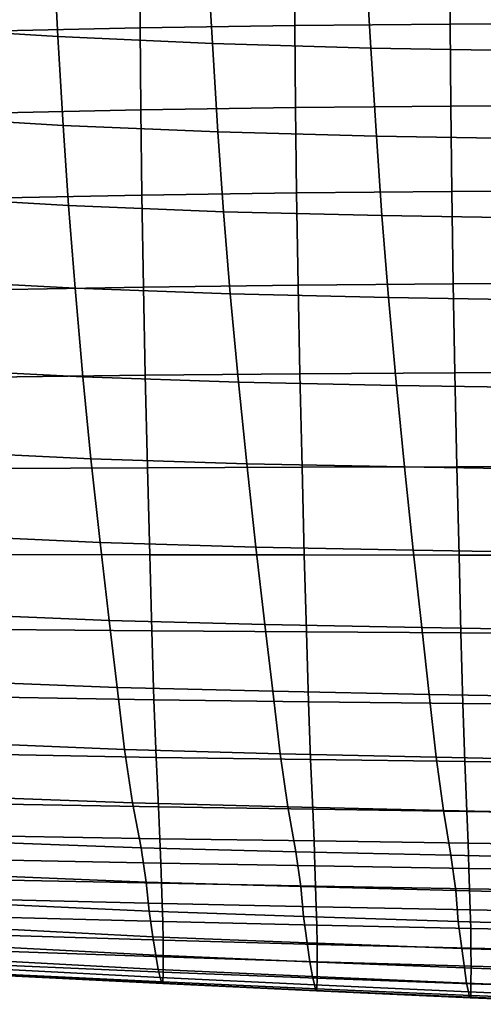
# Model space of a CAD drawing. Extents: x -15.4 to 15.4, y -15.4 to 15.4.
# Drawn here: x -8.3 to -6.9, y -13.1 to -10 of the extents above; entities that cross this region are included whole.
import ezdxf

# ---------------------------------------------------------------- set-up
doc = ezdxf.new("R2010")
doc.units = 0
doc.header["$MEASUREMENT"] = 0
doc.layers.add('KNOLL_STUDIO_CHAIR_CUSHIO0', color=3, linetype='CONTINUOUS')

msp = doc.modelspace()

# ---------------------------------------------------------------- linework, layer by layer
at = {"layer": 'KNOLL_STUDIO_CHAIR_CUSHIO0'}
for points in [[(-8.4504, -10.0205, 15.3817), (-7.958, -10.0099, 15.4529), (-7.959, -9.7207, 15.4146), (-8.4513, -9.7315, 15.3423)], [(-7.958, -10.0099, 15.4529), (-7.4629, -10.0024, 15.5027), (-7.464, -9.7131, 15.4653), (-7.959, -9.7207, 15.4146)], [(-7.4629, -10.0024, 15.5027), (-6.9661, -9.9981, 15.5312), (-6.9672, -9.7088, 15.4942), (-7.464, -9.7131, 15.4653)], [(-6.9661, -9.9981, 15.5312), (-6.4687, -9.9957, 15.5472), (-6.4696, -9.7068, 15.5073), (-6.9672, -9.7088, 15.4942)], [(-8.6977, -10.0087, 13.4907), (-8.7107, -9.7367, 13.4297), (-8.2358, -9.7672, 13.2262), (-8.2211, -10.0381, 13.2938)], [(-8.2211, -10.0381, 13.2938), (-8.2358, -9.7672, 13.2262), (-7.7425, -9.7904, 13.071), (-7.7269, -10.0604, 13.1453)], [(-7.7269, -10.0604, 13.1453), (-7.7425, -9.7904, 13.071), (-7.2359, -9.8061, 12.9661), (-7.2201, -10.0751, 13.0467)], [(-7.2201, -10.0751, 13.0467), (-7.2359, -9.8061, 12.9661), (-6.7215, -9.8148, 12.908), (-6.7065, -10.0835, 12.9908)], [(-8.6825, -10.2936, 13.5574), (-8.6977, -10.0087, 13.4907), (-8.2211, -10.0381, 13.2938), (-8.2042, -10.322, 13.3676)], [(-8.4486, -10.2825, 15.4138), (-7.9559, -10.2722, 15.4828), (-7.958, -10.0099, 15.4529), (-8.4504, -10.0205, 15.3817)], [(-7.9559, -10.2722, 15.4828), (-7.4608, -10.265, 15.5309), (-7.4629, -10.0024, 15.5027), (-7.958, -10.0099, 15.4529)], [(-7.4608, -10.265, 15.5309), (-6.964, -10.2609, 15.5585), (-6.9661, -9.9981, 15.5312), (-7.4629, -10.0024, 15.5027)], [(-6.964, -10.2609, 15.5585), (-6.4668, -10.2581, 15.5769), (-6.4687, -9.9957, 15.5472), (-6.9661, -9.9981, 15.5312)], [(-8.2042, -10.322, 13.3676), (-8.2211, -10.0381, 13.2938), (-7.7269, -10.0604, 13.1453), (-7.7091, -10.3431, 13.2266)], [(-7.7091, -10.3431, 13.2266), (-7.7269, -10.0604, 13.1453), (-7.2201, -10.0751, 13.0467), (-7.2021, -10.3567, 13.1355)], [(-7.2021, -10.3567, 13.1355), (-7.2201, -10.0751, 13.0467), (-6.7065, -10.0835, 12.9908), (-6.6897, -10.365, 13.0806)], [(-7.9527, -10.5448, 15.5088), (-7.4574, -10.538, 15.5544), (-7.4608, -10.265, 15.5309), (-7.9559, -10.2722, 15.4828)], [(-7.4574, -10.538, 15.5544), (-6.9608, -10.534, 15.581), (-6.964, -10.2609, 15.5585), (-7.4608, -10.265, 15.5309)], [(-6.9608, -10.534, 15.581), (-6.4639, -10.5309, 15.6016), (-6.4668, -10.2581, 15.5769), (-6.964, -10.2609, 15.5585)], [(-8.667, -10.5509, 13.621), (-8.6825, -10.2936, 13.5574), (-8.2042, -10.322, 13.3676), (-8.1871, -10.5782, 13.4387)], [(-8.4455, -10.5546, 15.4431), (-7.9527, -10.5448, 15.5088), (-7.9559, -10.2722, 15.4828), (-8.4486, -10.2825, 15.4138)], [(-8.1871, -10.5782, 13.4387), (-8.2042, -10.322, 13.3676), (-7.7091, -10.3431, 13.2266), (-7.6911, -10.5982, 13.3052)], [(-7.6911, -10.5982, 13.3052), (-7.7091, -10.3431, 13.2266), (-7.2021, -10.3567, 13.1355), (-7.1842, -10.6108, 13.2209)], [(-7.1842, -10.6108, 13.2209), (-7.2021, -10.3567, 13.1355), (-6.6897, -10.365, 13.0806), (-6.673, -10.6191, 13.1657)], [(-8.441, -10.8485, 15.4699), (-7.9478, -10.8393, 15.5312), (-7.9527, -10.5448, 15.5088), (-8.4455, -10.5546, 15.4431)], [(-7.9478, -10.8393, 15.5312), (-7.4526, -10.833, 15.5732), (-7.4574, -10.538, 15.5544), (-7.9527, -10.5448, 15.5088)], [(-7.4526, -10.833, 15.5732), (-6.9562, -10.8292, 15.5989), (-6.9608, -10.534, 15.581), (-7.4574, -10.538, 15.5544)], [(-6.9562, -10.8292, 15.5989), (-6.4596, -10.8259, 15.6212), (-6.4639, -10.5309, 15.6016), (-6.9608, -10.534, 15.581)], [(-8.6485, -10.8167, 13.692), (-8.667, -10.5509, 13.621), (-8.1871, -10.5782, 13.4387), (-8.1664, -10.8425, 13.5197)], [(-8.1664, -10.8425, 13.5197), (-8.1871, -10.5782, 13.4387), (-7.6911, -10.5982, 13.3052), (-7.6696, -10.8612, 13.3948)], [(-7.6696, -10.8612, 13.3948), (-7.6911, -10.5982, 13.3052), (-7.1842, -10.6108, 13.2209), (-7.163, -10.8727, 13.3179)], [(-7.163, -10.8727, 13.3179), (-7.1842, -10.6108, 13.2209), (-6.673, -10.6191, 13.1657), (-6.6533, -10.8811, 13.2618)], [(-8.6257, -11.1022, 13.7751), (-8.6485, -10.8167, 13.692), (-8.1664, -10.8425, 13.5197), (-8.1413, -11.1262, 13.6146)], [(-7.9421, -11.1208, 15.5465), (-7.4469, -11.1166, 15.5847), (-7.4526, -10.833, 15.5732), (-7.9478, -10.8393, 15.5312)], [(-7.4469, -11.1166, 15.5847), (-6.9508, -11.1138, 15.6097), (-6.9562, -10.8292, 15.5989), (-7.4526, -10.833, 15.5732)], [(-6.9508, -11.1138, 15.6097), (-6.4546, -11.1112, 15.633), (-6.4596, -10.8259, 15.6212), (-6.9562, -10.8292, 15.5989)], [(-8.4356, -11.127, 15.4904), (-7.9421, -11.1208, 15.5465), (-7.9478, -10.8393, 15.5312), (-8.441, -10.8485, 15.4699)], [(-8.1413, -11.1262, 13.6146), (-8.1664, -10.8425, 13.5197), (-7.6696, -10.8612, 13.3948), (-7.6437, -11.1433, 13.5008)], [(-7.6437, -11.1433, 13.5008), (-7.6696, -10.8612, 13.3948), (-7.163, -10.8727, 13.3179), (-7.1376, -11.1537, 13.4313)], [(-7.1376, -11.1537, 13.4313), (-7.163, -10.8727, 13.3179), (-6.6533, -10.8811, 13.2618), (-6.6298, -11.1621, 13.3747)], [(-8.6021, -11.3651, 13.8588), (-8.6257, -11.1022, 13.7751), (-8.1413, -11.1262, 13.6146), (-8.1156, -11.3883, 13.7112)], [(-7.9351, -11.4171, 15.5561), (-7.44, -11.4154, 15.5897), (-7.4469, -11.1166, 15.5847), (-7.9421, -11.1208, 15.5465)], [(-7.44, -11.4154, 15.5897), (-6.9443, -11.4142, 15.6144), (-6.9508, -11.1138, 15.6097), (-7.4469, -11.1166, 15.5847)], [(-6.9443, -11.4142, 15.6144), (-6.4486, -11.413, 15.638), (-6.4546, -11.1112, 15.633), (-6.9508, -11.1138, 15.6097)], [(-8.4288, -11.4195, 15.5062), (-7.9351, -11.4171, 15.5561), (-7.9421, -11.1208, 15.5465), (-8.4356, -11.127, 15.4904)], [(-8.1156, -11.3883, 13.7112), (-8.1413, -11.1262, 13.6146), (-7.6437, -11.1433, 13.5008), (-7.6172, -11.4044, 13.6091)], [(-7.6172, -11.4044, 13.6091), (-7.6437, -11.1433, 13.5008), (-7.1376, -11.1537, 13.4313), (-7.1122, -11.4144, 13.5453)], [(-7.1122, -11.4144, 13.5453), (-7.1376, -11.1537, 13.4313), (-6.6298, -11.1621, 13.3747), (-6.6062, -11.4232, 13.4893)], [(-8.5754, -11.6342, 13.9525), (-8.6021, -11.3651, 13.8588), (-8.1156, -11.3883, 13.7112), (-8.0866, -11.6561, 13.8197)], [(-8.0866, -11.6561, 13.8197), (-8.1156, -11.3883, 13.7112), (-7.6172, -11.4044, 13.6091), (-7.5878, -11.6708, 13.7304)], [(-8.4215, -11.6949, 15.5153), (-7.9276, -11.6955, 15.5587), (-7.9351, -11.4171, 15.5561), (-8.4288, -11.4195, 15.5062)], [(-7.9276, -11.6955, 15.5587), (-7.4327, -11.696, 15.5881), (-7.44, -11.4154, 15.5897), (-7.9351, -11.4171, 15.5561)], [(-7.5878, -11.6708, 13.7304), (-7.6172, -11.4044, 13.6091), (-7.1122, -11.4144, 13.5453), (-7.0843, -11.6805, 13.671)], [(-7.4327, -11.696, 15.5881), (-6.9375, -11.6963, 15.6123), (-6.9443, -11.4142, 15.6144), (-7.44, -11.4154, 15.5897)], [(-7.0843, -11.6805, 13.671), (-7.1122, -11.4144, 13.5453), (-6.6062, -11.4232, 13.4893), (-6.5802, -11.6895, 13.6163)], [(-6.9375, -11.6963, 15.6123), (-6.4423, -11.6967, 15.6356), (-6.4486, -11.413, 15.638), (-6.9443, -11.4142, 15.6144)], [(-8.5482, -11.8855, 14.0485), (-8.5754, -11.6342, 13.9525), (-8.0866, -11.6561, 13.8197), (-8.0576, -11.9055, 13.9309)], [(-8.0576, -11.9055, 13.9309), (-8.0866, -11.6561, 13.8197), (-7.5878, -11.6708, 13.7304), (-7.5587, -11.9186, 13.8537)], [(-7.5587, -11.9186, 13.8537), (-7.5878, -11.6708, 13.7304), (-7.0843, -11.6805, 13.671), (-7.0569, -11.9282, 13.7971)], [(-7.0569, -11.9282, 13.7971), (-7.0843, -11.6805, 13.671), (-6.5802, -11.6895, 13.6163), (-6.5547, -11.9372, 13.7443)], [(-8.4147, -11.9344, 15.5183), (-7.9208, -11.9389, 15.5557), (-7.9276, -11.6955, 15.5587), (-8.4215, -11.6949, 15.5153)], [(-7.9208, -11.9389, 15.5557), (-7.4262, -11.9421, 15.5819), (-7.4327, -11.696, 15.5881), (-7.9276, -11.6955, 15.5587)], [(-7.4262, -11.9421, 15.5819), (-6.9314, -11.9449, 15.6051), (-6.9375, -11.6963, 15.6123), (-7.4327, -11.696, 15.5881)], [(-6.9314, -11.9449, 15.6051), (-6.4366, -11.9476, 15.6275), (-6.4423, -11.6967, 15.6356), (-6.9375, -11.6963, 15.6123)], [(-8.5239, -12.1004, 14.1383), (-8.5482, -11.8855, 14.0485), (-8.0576, -11.9055, 13.9309), (-8.0318, -12.1196, 14.0348)], [(-8.408, -12.1512, 15.5143), (-7.9142, -12.1596, 15.5457), (-7.9208, -11.9389, 15.5557), (-8.4147, -11.9344, 15.5183)], [(-8.0318, -12.1196, 14.0348), (-8.0576, -11.9055, 13.9309), (-7.5587, -11.9186, 13.8537), (-7.5333, -12.1321, 13.9677)], [(-7.5333, -12.1321, 13.9677), (-7.5587, -11.9186, 13.8537), (-7.0569, -11.9282, 13.7971), (-7.033, -12.1421, 13.9137)], [(-7.033, -12.1421, 13.9137), (-7.0569, -11.9282, 13.7971), (-6.5547, -11.9372, 13.7443), (-6.5323, -12.1515, 13.8634)], [(-7.9142, -12.1596, 15.5457), (-7.4198, -12.1658, 15.5687), (-7.4262, -11.9421, 15.5819), (-7.9208, -11.9389, 15.5557)], [(-7.4198, -12.1658, 15.5687), (-6.9254, -12.1715, 15.5903), (-6.9314, -11.9449, 15.6051), (-7.4262, -11.9421, 15.5819)], [(-6.9254, -12.1715, 15.5903), (-6.431, -12.1771, 15.6112), (-6.4366, -11.9476, 15.6275), (-6.9314, -11.9449, 15.6051)], [(-8.5009, -12.2987, 14.2284), (-8.5239, -12.1004, 14.1383), (-8.0318, -12.1196, 14.0348), (-8.0077, -12.3187, 14.1395)], [(-8.0077, -12.3187, 14.1395), (-8.0318, -12.1196, 14.0348), (-7.5333, -12.1321, 13.9677), (-7.5098, -12.3318, 14.081)], [(-8.4004, -12.3345, 15.5035), (-7.9067, -12.3435, 15.5285), (-7.9142, -12.1596, 15.5457), (-8.408, -12.1512, 15.5143)], [(-7.5098, -12.3318, 14.081), (-7.5333, -12.1321, 13.9677), (-7.033, -12.1421, 13.9137), (-7.0108, -12.3431, 14.0308)], [(-7.0108, -12.3431, 14.0308), (-7.033, -12.1421, 13.9137), (-6.5323, -12.1515, 13.8634), (-6.5115, -12.3535, 13.9842)], [(-7.9067, -12.3435, 15.5285), (-7.4128, -12.3504, 15.5478), (-7.4198, -12.1658, 15.5687), (-7.9142, -12.1596, 15.5457)], [(-7.4128, -12.3504, 15.5478), (-6.9188, -12.3571, 15.5664), (-6.9254, -12.1715, 15.5903), (-7.4198, -12.1658, 15.5687)], [(-6.9188, -12.3571, 15.5664), (-6.4248, -12.3637, 15.5846), (-6.431, -12.1771, 15.6112), (-6.9254, -12.1715, 15.5903)], [(-8.4762, -12.4706, 14.3249), (-8.5009, -12.2987, 14.2284), (-8.0077, -12.3187, 14.1395), (-7.9825, -12.4894, 14.25)], [(-8.3931, -12.4929, 15.4882), (-7.8997, -12.502, 15.5069), (-7.9067, -12.3435, 15.5285), (-8.4004, -12.3345, 15.5035)], [(-7.9825, -12.4894, 14.25), (-8.0077, -12.3187, 14.1395), (-7.5098, -12.3318, 14.081), (-7.4854, -12.5022, 14.1988)], [(-7.8997, -12.502, 15.5069), (-7.406, -12.5093, 15.5218), (-7.4128, -12.3504, 15.5478), (-7.9067, -12.3435, 15.5285)], [(-7.4854, -12.5022, 14.1988), (-7.5098, -12.3318, 14.081), (-7.0108, -12.3431, 14.0308), (-6.9878, -12.5137, 14.1532)], [(-6.9878, -12.5137, 14.1532), (-7.0108, -12.3431, 14.0308), (-6.5115, -12.3535, 13.9842), (-6.4899, -12.5243, 14.1105)], [(-7.406, -12.5093, 15.5218), (-6.9124, -12.5166, 15.5366), (-6.9188, -12.3571, 15.5664), (-7.4128, -12.3504, 15.5478)], [(-6.9124, -12.5166, 15.5366), (-6.4188, -12.5238, 15.5514), (-6.4248, -12.3637, 15.5846), (-6.9188, -12.3571, 15.5664)], [(-8.4489, -12.6151, 14.4263), (-8.4762, -12.4706, 14.3249), (-7.9825, -12.4894, 14.25), (-7.9553, -12.6328, 14.3632)], [(-8.3931, -12.4929, 15.4882), (-8.3879, -12.5953, 15.4752), (-7.8947, -12.604, 15.4894), (-7.8997, -12.502, 15.5069)], [(-7.9553, -12.6328, 14.3632), (-7.9825, -12.4894, 14.25), (-7.4854, -12.5022, 14.1988), (-7.4595, -12.6454, 14.3184)], [(-7.8997, -12.502, 15.5069), (-7.8947, -12.604, 15.4894), (-7.4013, -12.611, 15.501), (-7.406, -12.5093, 15.5218)], [(-7.4595, -12.6454, 14.3184), (-7.4854, -12.5022, 14.1988), (-6.9878, -12.5137, 14.1532), (-6.9633, -12.6569, 14.2775)], [(-7.406, -12.5093, 15.5218), (-7.4013, -12.611, 15.501), (-6.908, -12.6183, 15.5128), (-6.9124, -12.5166, 15.5366)], [(-6.9633, -12.6569, 14.2775), (-6.9878, -12.5137, 14.1532), (-6.4899, -12.5243, 14.1105), (-6.4669, -12.6677, 14.239)], [(-6.9124, -12.5166, 15.5366), (-6.908, -12.6183, 15.5128), (-6.4146, -12.6256, 15.5248), (-6.4188, -12.5238, 15.5514)], [(-8.3879, -12.5953, 15.4752), (-8.3853, -12.6723, 15.4608), (-7.8922, -12.6824, 15.4724), (-7.8947, -12.604, 15.4894)], [(-8.4322, -12.7228, 14.505), (-8.4489, -12.6151, 14.4263), (-7.9553, -12.6328, 14.3632), (-7.9385, -12.7424, 14.4535)], [(-7.8947, -12.604, 15.4894), (-7.8922, -12.6824, 15.4724), (-7.399, -12.6907, 15.4818), (-7.4013, -12.611, 15.501)], [(-7.4013, -12.611, 15.501), (-7.399, -12.6907, 15.4818), (-6.9058, -12.6989, 15.4911), (-6.908, -12.6183, 15.5128)], [(-6.908, -12.6183, 15.5128), (-6.9058, -12.6989, 15.4911), (-6.4126, -12.707, 15.5004), (-6.4146, -12.6256, 15.5248)], [(-7.9385, -12.7424, 14.4535), (-7.9553, -12.6328, 14.3632), (-7.4595, -12.6454, 14.3184), (-7.4434, -12.7566, 14.4162)], [(-7.4434, -12.7566, 14.4162), (-7.4595, -12.6454, 14.3184), (-6.9633, -12.6569, 14.2775), (-6.948, -12.7697, 14.3819)], [(-6.948, -12.7697, 14.3819), (-6.9633, -12.6569, 14.2775), (-6.4669, -12.6677, 14.239), (-6.4524, -12.7821, 14.3494)], [(-8.3853, -12.6723, 15.4608), (-8.3827, -12.7359, 15.4393), (-7.8897, -12.7465, 15.4498), (-7.8922, -12.6824, 15.4724)], [(-7.8922, -12.6824, 15.4724), (-7.8897, -12.7465, 15.4498), (-7.3967, -12.7555, 15.4586), (-7.399, -12.6907, 15.4818)], [(-7.399, -12.6907, 15.4818), (-7.3967, -12.7555, 15.4586), (-6.9037, -12.7643, 15.4671), (-6.9058, -12.6989, 15.4911)], [(-8.423, -12.8128, 14.5729), (-8.4322, -12.7228, 14.505), (-7.9385, -12.7424, 14.4535), (-7.9297, -12.836, 14.5336)], [(-6.9058, -12.6989, 15.4911), (-6.9037, -12.7643, 15.4671), (-6.4106, -12.7728, 15.4754), (-6.4126, -12.707, 15.5004)], [(-8.3827, -12.7359, 15.4393), (-8.3804, -12.7992, 15.4082), (-7.8876, -12.811, 15.4177), (-7.8897, -12.7465, 15.4498)], [(-7.9297, -12.836, 14.5336), (-7.9385, -12.7424, 14.4535), (-7.4434, -12.7566, 14.4162), (-7.4354, -12.8529, 14.5048)], [(-7.8897, -12.7465, 15.4498), (-7.8876, -12.811, 15.4177), (-7.3947, -12.8213, 15.426), (-7.3967, -12.7555, 15.4586)], [(-7.4354, -12.8529, 14.5048), (-7.4434, -12.7566, 14.4162), (-6.948, -12.7697, 14.3819), (-6.9408, -12.8685, 14.4785)], [(-7.3967, -12.7555, 15.4586), (-7.3947, -12.8213, 15.426), (-6.9018, -12.8311, 15.4339), (-6.9037, -12.7643, 15.4671)], [(-6.9408, -12.8685, 14.4785), (-6.948, -12.7697, 14.3819), (-6.4524, -12.7821, 14.3494), (-6.4462, -12.8831, 14.4536)], [(-6.9037, -12.7643, 15.4671), (-6.9018, -12.8311, 15.4339), (-6.4089, -12.8404, 15.4415), (-6.4106, -12.7728, 15.4754)], [(-8.4116, -12.8925, 14.6476), (-8.423, -12.8128, 14.5729), (-7.9297, -12.836, 14.5336), (-7.9179, -12.9178, 14.6199)], [(-8.3804, -12.7992, 15.4082), (-8.3784, -12.8563, 15.3707), (-7.8857, -12.869, 15.38), (-7.8876, -12.811, 15.4177)], [(-7.8876, -12.811, 15.4177), (-7.8857, -12.869, 15.38), (-7.393, -12.8803, 15.3883), (-7.3947, -12.8213, 15.426)], [(-7.9179, -12.9178, 14.6199), (-7.9297, -12.836, 14.5336), (-7.4354, -12.8529, 14.5048), (-7.4236, -12.9372, 14.5986)], [(-7.3947, -12.8213, 15.426), (-7.393, -12.8803, 15.3883), (-6.9003, -12.8909, 15.3961), (-6.9018, -12.8311, 15.4339)], [(-6.9018, -12.8311, 15.4339), (-6.9003, -12.8909, 15.3961), (-6.4075, -12.9007, 15.4033), (-6.4089, -12.8404, 15.4415)], [(-8.3784, -12.8563, 15.3707), (-8.3771, -12.9135, 15.3225), (-7.8846, -12.9284, 15.331), (-7.8857, -12.869, 15.38)], [(-7.8857, -12.869, 15.38), (-7.8846, -12.9284, 15.331), (-7.3919, -12.9419, 15.3388), (-7.393, -12.8803, 15.3883)], [(-7.4236, -12.9372, 14.5986), (-7.4354, -12.8529, 14.5048), (-6.9408, -12.8685, 14.4785), (-6.9291, -12.955, 14.5791)], [(-7.393, -12.8803, 15.3883), (-7.3919, -12.9419, 15.3388), (-6.8993, -12.9544, 15.3459), (-6.9003, -12.8909, 15.3961)], [(-6.9291, -12.955, 14.5791), (-6.9408, -12.8685, 14.4785), (-6.4462, -12.8831, 14.4536), (-6.4345, -12.9717, 14.5608)], [(-8.4019, -12.9506, 14.7271), (-8.4116, -12.8925, 14.6476), (-7.9179, -12.9178, 14.6199), (-7.9084, -12.9767, 14.7078)], [(-6.9003, -12.8909, 15.3961), (-6.8993, -12.9544, 15.3459), (-6.4066, -12.9659, 15.3525), (-6.4075, -12.9007, 15.4033)], [(-8.3771, -12.9135, 15.3225), (-8.3765, -12.9642, 15.2679), (-7.884, -12.9815, 15.2758), (-7.8846, -12.9284, 15.331)], [(-7.9084, -12.9767, 14.7078), (-7.9179, -12.9178, 14.6199), (-7.4236, -12.9372, 14.5986), (-7.4146, -12.9978, 14.6923)], [(-7.8846, -12.9284, 15.331), (-7.884, -12.9815, 15.2758), (-7.3915, -12.9973, 15.283), (-7.3919, -12.9419, 15.3388)], [(-7.4146, -12.9978, 14.6923), (-7.4236, -12.9372, 14.5986), (-6.9291, -12.955, 14.5791), (-6.9206, -13.0173, 14.6779)], [(-7.3919, -12.9419, 15.3388), (-7.3915, -12.9973, 15.283), (-6.8989, -13.0119, 15.2896), (-6.8993, -12.9544, 15.3459)], [(-8.3933, -12.9952, 14.8145), (-8.4019, -12.9506, 14.7271), (-7.9084, -12.9767, 14.7078), (-7.9002, -13.0219, 14.8033)], [(-8.3765, -12.9642, 15.2679), (-8.3769, -13.0095, 15.2045), (-7.8844, -13.0305, 15.2105), (-7.884, -12.9815, 15.2758)], [(-6.9206, -13.0173, 14.6779), (-6.9291, -12.955, 14.5791), (-6.4345, -12.9717, 14.5608), (-6.4266, -13.0357, 14.6644)], [(-6.8993, -12.9544, 15.3459), (-6.8989, -13.0119, 15.2896), (-6.4063, -13.0253, 15.2957), (-6.4066, -12.9659, 15.3525)], [(-8.3864, -13.0218, 14.8944), (-8.3933, -12.9952, 14.8145), (-7.9002, -13.0219, 14.8033), (-7.8936, -13.048, 14.8884)], [(-7.9002, -13.0219, 14.8033), (-7.9084, -12.9767, 14.7078), (-7.4146, -12.9978, 14.6923), (-7.4068, -13.0448, 14.7937)], [(-7.884, -12.9815, 15.2758), (-7.8844, -13.0305, 15.2105), (-7.3919, -13.05, 15.216), (-7.3915, -12.9973, 15.283)], [(-7.4068, -13.0448, 14.7937), (-7.4146, -12.9978, 14.6923), (-6.9206, -13.0173, 14.6779), (-6.9133, -13.0663, 14.7848)], [(-7.3915, -12.9973, 15.283), (-7.3919, -13.05, 15.216), (-6.8994, -13.0679, 15.2211), (-6.8989, -13.0119, 15.2896)], [(-8.3817, -13.0395, 14.9712), (-8.3864, -13.0218, 14.8944), (-7.8936, -13.048, 14.8884), (-7.8891, -13.0655, 14.9686)], [(-8.3777, -13.0378, 15.1306), (-8.3782, -13.0424, 15.0546), (-7.8858, -13.0673, 15.0565), (-7.8853, -13.0619, 15.1347)], [(-8.3769, -13.0095, 15.2045), (-8.3777, -13.0378, 15.1306), (-7.8853, -13.0619, 15.1347), (-7.8844, -13.0305, 15.2105)], [(-7.8936, -13.048, 14.8884), (-7.9002, -13.0219, 14.8033), (-7.4068, -13.0448, 14.7937), (-7.4006, -13.0716, 14.8829)], [(-7.8844, -13.0305, 15.2105), (-7.8853, -13.0619, 15.1347), (-7.3928, -13.0845, 15.1386), (-7.3919, -13.05, 15.216)], [(-6.9133, -13.0663, 14.7848), (-6.9206, -13.0173, 14.6779), (-6.4266, -13.0357, 14.6644), (-6.4198, -13.0865, 14.7763)], [(-6.8989, -13.0119, 15.2896), (-6.8994, -13.0679, 15.2211), (-6.4068, -13.0844, 15.2258), (-6.4063, -13.0253, 15.2957)], [(-8.3782, -13.0424, 15.0546), (-8.3817, -13.0395, 14.9712), (-7.8891, -13.0655, 14.9686), (-7.8858, -13.0673, 15.0565)], [(-7.8891, -13.0655, 14.9686), (-7.8936, -13.048, 14.8884), (-7.4006, -13.0716, 14.8829), (-7.3964, -13.089, 14.9662)], [(-7.8858, -13.0673, 15.0565), (-7.8891, -13.0655, 14.9686), (-7.3964, -13.089, 14.9662), (-7.3933, -13.0908, 15.0583)], [(-7.8853, -13.0619, 15.1347), (-7.8858, -13.0673, 15.0565), (-7.3933, -13.0908, 15.0583), (-7.3928, -13.0845, 15.1386)], [(-7.4006, -13.0716, 14.8829), (-7.4068, -13.0448, 14.7937), (-6.9133, -13.0663, 14.7848), (-6.9075, -13.0938, 14.8778)], [(-7.3919, -13.05, 15.216), (-7.3928, -13.0845, 15.1386), (-6.9002, -13.1055, 15.1423), (-6.8994, -13.0679, 15.2211)], [(-6.9075, -13.0938, 14.8778), (-6.9133, -13.0663, 14.7848), (-6.4198, -13.0865, 14.7763), (-6.4144, -13.1147, 14.873)], [(-6.8994, -13.0679, 15.2211), (-6.9002, -13.1055, 15.1423), (-6.4076, -13.125, 15.1456), (-6.4068, -13.0844, 15.2258)], [(-7.3964, -13.089, 14.9662), (-7.4006, -13.0716, 14.8829), (-6.9075, -13.0938, 14.8778), (-6.9036, -13.1102, 14.964)], [(-7.3933, -13.0908, 15.0583), (-7.3964, -13.089, 14.9662), (-6.9036, -13.1102, 14.964), (-6.9007, -13.1128, 15.0599)], [(-7.3928, -13.0845, 15.1386), (-7.3933, -13.0908, 15.0583), (-6.9007, -13.1128, 15.0599), (-6.9002, -13.1055, 15.1423)], [(-6.9036, -13.1102, 14.964), (-6.9075, -13.0938, 14.8778), (-6.4144, -13.1147, 14.873), (-6.4107, -13.1304, 14.9618)], [(-6.9007, -13.1128, 15.0599), (-6.9036, -13.1102, 14.964), (-6.4107, -13.1304, 14.9618), (-6.4081, -13.1335, 15.0615)], [(-6.9002, -13.1055, 15.1423), (-6.9007, -13.1128, 15.0599), (-6.4081, -13.1335, 15.0615), (-6.4076, -13.125, 15.1456)]]:
    msp.add_3dface(points, dxfattribs=at)

doc.saveas('drawing.dxf')
